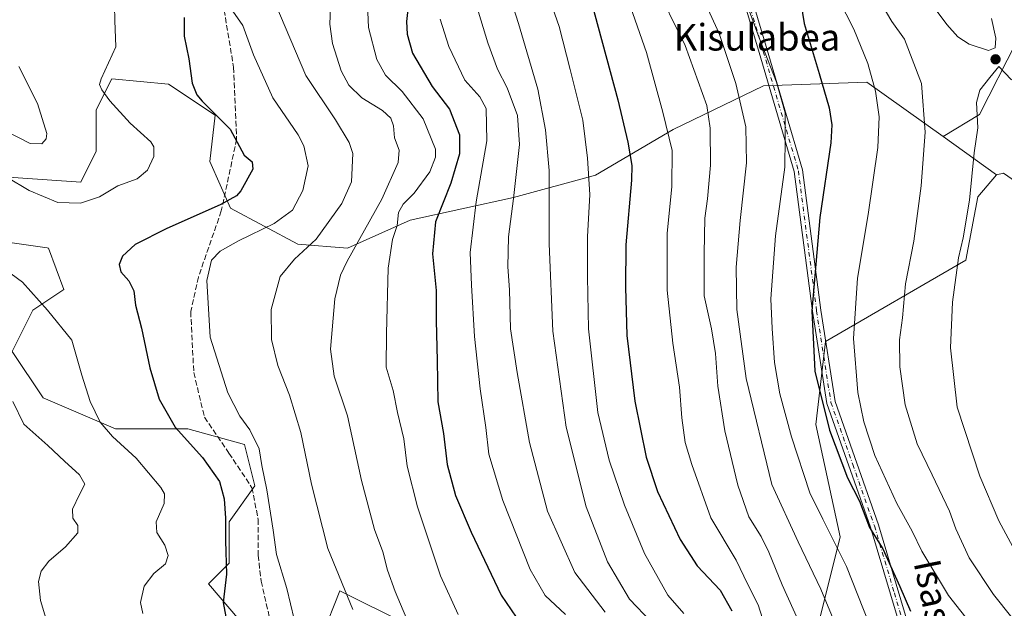
# Model space of a CAD drawing. Units: metres. Extents: x 606943 to 610402, y 4761655 to 4764022.
# Drawn here: x 607561 to 607856, y 4762394 to 4762570 of the extents above; entities that cross this region are included whole.
import ezdxf
from ezdxf.enums import TextEntityAlignment as Align

# ---------------------------------------------------------------- set-up
doc = ezdxf.new("R2010")
doc.units = ezdxf.units.M
doc.header["$MEASUREMENT"] = 0
doc.linetypes.add('DGN Style 3', pattern=[2.307223458686699, 1.648016756204785, -0.6592067024819142])
doc.linetypes.add('DGN Style 4', pattern=[2.6384748266838614, 1.318413404963828, -0.6592067024819142, 0.001648016756204785, -0.6592067024819142])
for name, color, linetype, lineweight in [('Arbolado forestal CxS', 92, 'Continuous', 0), ('Camino Cxs', 7, 'Continuous', 0), ('Camino eje', 30, 'DGN Style 4', 13), ('Curva de nivel maestra', 30, 'Continuous', 30), ('Curva de nivel normal', 30, 'Continuous', 0), ('Instalación de energía eléctrica Cxs', 135, 'Continuous', 0), ('Punto de cota en terreno', 7, 'Continuous', 0), ('Senda', 7, 'DGN Style 3', 0), ('Texto cartográfico', 7, 'Continuous', 0)]:
    doc.layers.add(name, color=color, linetype=linetype, lineweight=lineweight)
doc.styles.add('Style-Arial', font='txt')

# ---------------------------------------------------------------- blocks, each defined once
blk = doc.blocks.new('*U8')
at = {"layer": 'Arbolado forestal CxS', "color": 92, "linetype": 'Continuous', "lineweight": 0}
for points in [[(607558.3043000001, 4762503.2587, 571.2958000000071), (607568.7780999999, 4762501.7623, 572.0289000000049), (607569.1564999997, 4762501.7083, 572.0532999999997), (607573.8071, 4762489.306299999, 571.7547999999952), (607564.5049000002, 4762483.1055, 569.2541000000056), (607558.3035000004, 4762470.704700001, 566.360400000005), (607567.6052999999, 4762456.752499999, 566.8793000000006), (607589.3098999998, 4762447.451300001, 570.6215999999986), (607611.0141000003, 4762447.451300001, 575.7317999999941), (607628.0679000001, 4762442.800100001, 578.9140000000043), (607631.1677000001, 4762430.399300001, 578.4060000000027), (607623.4162999997, 4762419.5483, 575.1771000000008), (607623.4161, 4762407.146299999, 574.7758999999933), (607617.2141000004, 4762400.945499999, 573.4489999999934), (607626.5159, 4762390.0943, 575.6235000000015)], [(607651.3219, 4762385.4441, 581.0151000000042), (607656.7100999998, 4762398.8671, 584.4236999999994), (607676.9987000005, 4762388.7731, 589.6842000000033)]]:
    blk.add_polyline3d(points, dxfattribs=at)
blk = doc.blocks.new('5PATER')
at = {"layer": 'Instalación de energía eléctrica Cxs', "linetype": 'Continuous', "lineweight": 0}
h = blk.add_hatch(color=51, dxfattribs=at)
edge = h.paths.add_edge_path()
edge.add_ellipse((0, 0), major_axis=(-0.1095731443231308, -0.1110710700762829), ratio=0.9994222409660322, start_angle=0, end_angle=360)

msp = doc.modelspace()

# ---------------------------------------------------------------- linework, layer by layer
at = {"layer": 'Arbolado forestal CxS', "color": 92, "linetype": 'Continuous', "lineweight": 0, "extrusion": (-0.2322929080060387, 0.1659656586460114, 0.9583816593822597), "elevation": 649854.6674567179, "flags": 128}
msp.add_lwpolyline([(-4228459.610928134, -2179226.118514359), (-4228459.610928134, -2179205.523754398)], dxfattribs=at)
at = {"layer": 'Arbolado forestal CxS', "color": 92, "linetype": 'Continuous', "lineweight": 0}
for points in [[(607950.2938999999, 4762385.9847, 671.3993000000046), (607940.2034999998, 4762401.962099999, 668.0124999999971), (607927.7933, 4762410.684699999, 668.2537000000011), (607910.7402999997, 4762446.343499999, 669.8522999999988), (607896.8645000001, 4762463.778899999, 673.792100000006), (607892.1360999999, 4762497.506899999, 671.3295000000071), (607876.6630999995, 4762509.715100001, 671.6582999999955), (607876.5025000004, 4762509.841700001, 671.6793999999937), (607855.9735000003, 4762524.1469, 667.8518999999942), (607853.8687000005, 4762523.670700001, 667.2002000000066), (607837.8088999996, 4762535.144900001, 661.3206000000064), (607848.7291000001, 4762541.822899999, 665.3699000000051), (607859.8375000004, 4762563.580499999, 662.438599999994), (607868.0799000004, 4762641.4847, 645.6756000000023), (607863.4299, 4762683.3411, 638.2407999999997), (607830.8728999998, 4762739.1501, 640.9272999999957), (607818.4704999998, 4762777.906300001, 634.9299000000028), (607796.7651000004, 4762810.4627, 643.2981), (607792.2956999998, 4762833.412500001, 642.1426000000065), (607799.2540999996, 4762848.589299999, 635.3512999999948)], [(607796.7651000004, 4762810.4627, 643.2981), (607818.4704999998, 4762777.906300001, 634.9299000000028), (607830.8728999998, 4762739.1501, 640.9272999999957), (607863.4299, 4762683.3411, 638.2407999999997), (607868.0799000004, 4762641.4847, 645.6756000000023), (607859.8375000004, 4762563.580499999, 662.438599999994), (607848.7291000001, 4762541.822899999, 665.3699000000051), (607837.8088999996, 4762535.144900001, 661.3206000000064)], [(607859.8375000004, 4762563.580499999, 662.438599999994), (607848.7291000001, 4762541.822899999, 665.3699000000051), (607837.8088999996, 4762535.144900001, 661.3206000000064), (607814.9331, 4762551.4871, 653.9107999999978), (607783.8356999997, 4762550.3939, 643.3420999999944), (607756.7248999998, 4762537.292099999, 630.6661000000023), (607733.4326999999, 4762523.612500001, 620.6187000000064), (607708.7675000001, 4762516.897500001, 609.6266999999935), (607677.7531000003, 4762510.0899, 595.2678000000016), (607658.9479, 4762501.641100001, 588.4909000000043), (607644.0213000001, 4762502.8707, 583.3733000000066), (607623.8662999999, 4762513.721899999, 574.9731000000029), (607617.6656999999, 4762527.673900001, 572.9360000000015), (607619.2159000002, 4762541.6259, 574.963499999998), (607605.2631000001, 4762550.926899999, 573.2010000000009), (607588.2100999998, 4762552.4771, 570.1156000000046), (607583.5588999996, 4762543.176100001, 568.8580999999976), (607583.5585000003, 4762530.774300001, 567.2881999999954), (607578.9074999997, 4762521.473099999, 568.0714000000007), (607557.2024999997, 4762523.0233, 569.4637999999978)], [(607557.2024999997, 4762523.0233, 569.4637999999978), (607578.9074999997, 4762521.473099999, 568.0714000000007), (607583.5585000003, 4762530.774300001, 567.2881999999954), (607583.5588999996, 4762543.176100001, 568.8580999999976), (607588.2100999998, 4762552.4771, 570.1156000000046), (607605.2631000001, 4762550.926899999, 573.2010000000009), (607619.2159000002, 4762541.6259, 574.963499999998), (607617.6656999999, 4762527.673900001, 572.9360000000015), (607623.8662999999, 4762513.721899999, 574.9731000000029), (607644.0213000001, 4762502.8707, 583.3733000000066), (607658.9479, 4762501.641100001, 588.4909000000043), (607677.7531000003, 4762510.0899, 595.2678000000016), (607708.7675000001, 4762516.897500001, 609.6266999999935), (607733.4326999999, 4762523.612500001, 620.6187000000064), (607756.7248999998, 4762537.292099999, 630.6661000000023), (607783.8356999997, 4762550.3939, 643.3420999999944), (607814.9331, 4762551.4871, 653.9107999999978), (607837.8088999996, 4762535.144900001, 661.3206000000064), (607853.8687000005, 4762523.670700001, 667.2002000000066), (607848.2597000003, 4762517.038100001, 665.5485999999946), (607844.6420999998, 4762498.048900001, 665.2177999999985), (607802.4984999998, 4762473.6557, 651.4907999999997), (607799.5702999998, 4762448.7685, 648.5908999999956), (607806.8892999999, 4762415.097899999, 646.0188999999956), (607799.5691000001, 4762385.8191, 636.651199999993)], [(607557.2024999997, 4762523.0233, 569.4637999999978), (607578.9074999997, 4762521.473099999, 568.0714000000007), (607583.5585000003, 4762530.774300001, 567.2881999999954), (607583.5588999996, 4762543.176100001, 568.8580999999976), (607588.2100999998, 4762552.4771, 570.1156000000046), (607605.2631000001, 4762550.926899999, 573.2010000000009), (607619.2159000002, 4762541.6259, 574.963499999998), (607617.6656999999, 4762527.673900001, 572.9360000000015), (607623.8662999999, 4762513.721899999, 574.9731000000029), (607644.0213000001, 4762502.8707, 583.3733000000066), (607658.9479, 4762501.641100001, 588.4909000000043), (607677.7531000003, 4762510.0899, 595.2678000000016), (607708.7675000001, 4762516.897500001, 609.6266999999935), (607733.4326999999, 4762523.612500001, 620.6187000000064), (607756.7248999998, 4762537.292099999, 630.6661000000023), (607783.8356999997, 4762550.3939, 643.3420999999944), (607814.9331, 4762551.4871, 653.9107999999978), (607837.8088999996, 4762535.144900001, 661.3206000000064)], [(607853.8687000005, 4762523.670700001, 667.2002000000066), (607848.2597000003, 4762517.038100001, 665.5485999999946), (607844.6420999998, 4762498.048900001, 665.2177999999985), (607802.4984999998, 4762473.6557, 651.4907999999997), (607799.5702999998, 4762448.7685, 648.5908999999956), (607806.8892999999, 4762415.097899999, 646.0188999999956), (607799.5691000001, 4762385.8191, 636.651199999993), (607774.6816999996, 4762374.1077, 621.7016000000004), (607745.9293000001, 4762360.8375, 606.1287000000011)], [(607799.5691000001, 4762385.8191, 636.651199999993), (607806.8892999999, 4762415.097899999, 646.0188999999956), (607799.5702999998, 4762448.7685, 648.5908999999956), (607802.4984999998, 4762473.6557, 651.4907999999997), (607844.6420999998, 4762498.048900001, 665.2177999999985), (607848.2597000003, 4762517.038100001, 665.5485999999946), (607853.8687000005, 4762523.670700001, 667.2002000000066), (607855.9735000003, 4762524.1469, 667.8518999999942), (607876.5025000004, 4762509.841700001, 671.6793999999937), (607876.6630999995, 4762509.715100001, 671.6582999999955), (607860.5900999998, 4762498.308900001, 670.1171000000032), (607865.4647000004, 4762464.1829, 672.3932000000059), (607872.2896999996, 4762446.6325, 673.8080000000045), (607882.0396999996, 4762438.8321, 675.1809000000068), (607895.6897, 4762428.106699999, 676.2706000000035), (607906.4146999996, 4762413.481500001, 674.7439000000013), (607911.2896999996, 4762393.980900001, 672.8766000000032), (607910.3142999997, 4762378.380700001, 673.2256000000052)], [(607876.6630999995, 4762509.715100001, 671.6582999999955), (607876.5025000004, 4762509.841700001, 671.6793999999937), (607855.9735000003, 4762524.1469, 667.8518999999942), (607853.8687000005, 4762523.670700001, 667.2002000000066)], [(607626.5159, 4762390.0943, 575.6235000000015), (607617.2141000004, 4762400.945499999, 573.4489999999934), (607623.4161, 4762407.146299999, 574.7758999999933), (607623.4162999997, 4762419.5483, 575.1771000000008), (607631.1677000001, 4762430.399300001, 578.4060000000027), (607628.0679000001, 4762442.800100001, 578.9140000000043), (607611.0141000003, 4762447.451300001, 575.7317999999941), (607589.3098999998, 4762447.451300001, 570.6215999999986), (607567.6052999999, 4762456.752499999, 566.8793000000006), (607558.3035000004, 4762470.704700001, 566.360400000005), (607564.5049000002, 4762483.1055, 569.2541000000056), (607573.8071, 4762489.306299999, 571.7547999999952), (607569.1564999997, 4762501.7083, 572.0532999999997), (607568.7780999999, 4762501.7623, 572.0289000000049), (607558.3043000001, 4762503.2587, 571.2958000000071)], [(607558.3043000001, 4762503.2587, 571.2958000000071), (607568.7780999999, 4762501.7623, 572.0289000000049), (607569.1564999997, 4762501.7083, 572.0532999999997), (607573.8071, 4762489.306299999, 571.7547999999952), (607564.5049000002, 4762483.1055, 569.2541000000056), (607558.3035000004, 4762470.704700001, 566.360400000005), (607567.6052999999, 4762456.752499999, 566.8793000000006), (607589.3098999998, 4762447.451300001, 570.6215999999986), (607611.0141000003, 4762447.451300001, 575.7317999999941), (607628.0679000001, 4762442.800100001, 578.9140000000043), (607631.1677000001, 4762430.399300001, 578.4060000000027), (607623.4162999997, 4762419.5483, 575.1771000000008), (607623.4161, 4762407.146299999, 574.7758999999933), (607617.2141000004, 4762400.945499999, 573.4489999999934), (607626.5159, 4762390.0943, 575.6235000000015), (607646.6709000003, 4762385.4441, 580.0679999999993), (607651.3219, 4762385.4441, 581.0151000000042), (607656.7100999998, 4762398.8671, 584.4236999999994), (607676.9987000005, 4762388.7731, 589.6842000000033), (607715.8718999998, 4762381.814900001, 599.2595000000001), (607737.2764999997, 4762373.252699999, 605.1747999999934), (607745.9293000001, 4762360.8375, 606.1287000000011)], [(607676.9987000005, 4762388.7731, 589.6842000000033), (607656.7100999998, 4762398.8671, 584.4236999999994), (607651.3219, 4762385.4441, 581.0151000000042)]]:
    msp.add_polyline3d(points, dxfattribs=at)
at = {"layer": 'Camino Cxs', "color": 7, "linetype": 'Continuous', "lineweight": 0}
for points in [[(607827.9700999996, 4762377.7401, 655.5181000000011), (607815.9801000003, 4762417.940099999, 664.1627000000008), (607802.9101, 4762455.0801, 664.7581999999966), (607798.5601000005, 4762482.7501, 669.349000000002), (607793.1101000002, 4762524.6501, 660.7418000000034), (607782.5800999999, 4762560.4301, 659.3950000000041), (607770.9501, 4762599.270099999, 663.6535000000003), (607751.3701, 4762650.840100001, 666.110400000005), (607733.2100999998, 4762715.2301, 672.2142000000022), (607726.8300999999, 4762739.5001, 673.3076000000001), (607723.3583000004, 4762752.718699999, 674.5950000000012), (607719.1026999997, 4762764.329500001, 673.7304000000004), (607709.4071000004, 4762778.741900001, 665.6264999999985), (607697.1983000003, 4762795.939300001, 659.8619999999937), (607685.7591000004, 4762805.9487, 660.484700000001), (607670.6908999998, 4762814.672300001, 663.400999999998), (607660.2814999997, 4762823.346700001, 663.1140000000014), (607655.1460999995, 4762827.7883, 662.9851999999955), (607650.4590999996, 4762839.6437, 665.1322999999975)], [(607827.9700999996, 4762377.7401, 655.5181000000011), (607815.9801000003, 4762417.940099999, 664.1627000000008), (607802.9101, 4762455.0801, 664.7581999999966), (607798.5601000005, 4762482.7501, 669.349000000002), (607793.1101000002, 4762524.6501, 660.7418000000034), (607782.5800999999, 4762560.4301, 659.3950000000041), (607770.9501, 4762599.270099999, 663.6535000000003), (607751.3701, 4762650.840100001, 666.110400000005), (607733.2100999998, 4762715.2301, 672.2142000000022), (607726.8300999999, 4762739.5001, 673.3076000000001), (607723.3583000004, 4762752.718699999, 674.5950000000012), (607719.1026999997, 4762764.329500001, 673.7304000000004), (607709.4071000004, 4762778.741900001, 665.6264999999985), (607697.1983000003, 4762795.939300001, 659.8619999999937), (607685.7591000004, 4762805.9487, 660.484700000001), (607670.6908999998, 4762814.672300001, 663.400999999998), (607660.2814999997, 4762823.346700001, 663.1140000000014), (607655.1460999995, 4762827.7883, 662.9851999999955), (607650.4590999996, 4762839.6437, 665.1322999999975)], [(607652.9367000004, 4762840.1765, 666.2912000000069), (607657.2455000002, 4762829.277899999, 663.4919999999984), (607661.8995000003, 4762825.252699999, 661.3919000000024), (607672.1277000001, 4762816.7291, 664.8178000000044), (607687.2220999999, 4762807.990300001, 661.1680999999953), (607699.0663000002, 4762797.626700001, 659.4597000000067), (607711.4638999999, 4762780.1635, 665.602899999998), (607721.3475000003, 4762765.471700001, 676.1119000000035), (607725.6858999999, 4762753.714299999, 675.4315999999963), (607735.6201, 4762715.890100001, 674.0875999999989), (607753.7500999998, 4762651.620100001, 667.3024000000005), (607773.3201000001, 4762600.0701, 664.7253000000055), (607784.9801000003, 4762561.140100001, 661.2841000000044), (607795.5701000001, 4762525.170100001, 661.3965000000027), (607801.0401, 4762483.100099999, 670.710699999996), (607805.3400999998, 4762455.690099999, 666.4296000000032), (607818.3601000002, 4762418.710100001, 664.8831000000064), (607830.3800999997, 4762378.390100001, 656.3381999999983)], [(607652.9367000004, 4762840.1765, 666.2912000000069), (607657.2455000002, 4762829.277899999, 663.4919999999984), (607661.8995000003, 4762825.252699999, 661.3919000000024), (607672.1277000001, 4762816.7291, 664.8178000000044), (607687.2220999999, 4762807.990300001, 661.1680999999953), (607699.0663000002, 4762797.626700001, 659.4597000000067), (607711.4638999999, 4762780.1635, 665.602899999998), (607721.3475000003, 4762765.471700001, 676.1119000000035), (607725.6858999999, 4762753.714299999, 675.4315999999963), (607735.6201, 4762715.890100001, 674.0875999999989), (607753.7500999998, 4762651.620100001, 667.3024000000005), (607773.3201000001, 4762600.0701, 664.7253000000055), (607784.9801000003, 4762561.140100001, 661.2841000000044), (607795.5701000001, 4762525.170100001, 661.3965000000027), (607801.0401, 4762483.100099999, 670.710699999996), (607805.3400999998, 4762455.690099999, 666.4296000000032), (607818.3601000002, 4762418.710100001, 664.8831000000064), (607830.3800999997, 4762378.390100001, 656.3381999999983)]]:
    msp.add_polyline3d(points, dxfattribs=at)
at = {"layer": 'Camino eje', "color": 30, "linetype": 'DGN Style 4', "lineweight": 13}
msp.add_polyline3d([(607727.9095000001, 4762740.318700001, 674.1560000000027), (607731.2251000004, 4762727.6951, 671.3028999999951), (607734.4151, 4762715.5601, 673.1735000000045), (607752.5601000005, 4762651.2301, 666.4030000000057), (607772.1350999996, 4762599.670100001, 663.930600000007), (607783.7801000001, 4762560.7851, 660.3711000000039), (607794.3400999998, 4762524.9101, 661.074099999998), (607799.8000999996, 4762482.925100001, 670.0031000000017), (607801.9501, 4762469.220100001, 667.0372999999963), (607804.1250999998, 4762455.3851, 665.5982999999978), (607810.6601, 4762436.815099999, 661.0083000000013), (607817.1700999998, 4762418.325099999, 664.6484999999957), (607823.1651, 4762398.225099999, 661.8280999999988), (607829.1750999996, 4762378.065099999, 655.9097000000038)], dxfattribs=at)
at = {"layer": 'Curva de nivel maestra', "color": 30, "linetype": 'Continuous', "lineweight": 30, "flags": 128}
for points, elevation in [([(607677.6200000001, 4762577.7501), (607676.7199999997, 4762569.7301), (607676.9100000003, 4762565.9001), (607678.5199999996, 4762560.220100001), (607684.4000000004, 4762550.140100001), (607689.5899999999, 4762543.370100001), (607692.5700000003, 4762535.640100001), (607692.6100000005, 4762529.960100001), (607689.9900000002, 4762521.210100001), (607685.4400000004, 4762509.620100001), (607684.54, 4762499.9901), (607685.5999999996, 4762489.020099999), (607685.5599999996, 4762479.890100001), (607685.8499999996, 4762468.020099999), (607686.1299999999, 4762455.5601), (607687.7699999996, 4762446.0601), (607688.9100000003, 4762436.7501), (607691.4400000004, 4762427.440099999), (607696.1399999997, 4762416.5101), (607705.0999999996, 4762397.5601), (607717.0999999996, 4762380.0001)], 600), ([(607731.9000000004, 4762576.5701), (607740.0899999999, 4762546.210100001), (607743.1600000003, 4762533.450099999), (607744.3499999996, 4762526.530099999), (607744.2599999999, 4762522.050100001), (607742.5300000003, 4762502.640100001), (607742.4800000006, 4762489.970100001), (607742.79, 4762475.4901), (607745.2300000006, 4762455.7401), (607748.6299999999, 4762439.020099999), (607752.0800000001, 4762428.6601), (607758.8600000005, 4762414.2501), (607763.9800000006, 4762406.420100001), (607770.8099999996, 4762399.040100001), (607774.3399999999, 4762392.9101)], 625), ([(607794.5800000001, 4762578.450099999), (607796.0999999996, 4762569.090100001), (607800.6200000001, 4762554.090100001), (607803.5700000003, 4762543.7601), (607804.3899999997, 4762538.7301), (607804.1200000001, 4762533.3201), (607800.8099999996, 4762510.9301), (607798.3600000005, 4762482.840100001), (607799.3200000003, 4762464.7501), (607803.7000000002, 4762447.0801), (607809.0700000003, 4762432.7601), (607812.6600000003, 4762425.790100001), (607815.7300000006, 4762417.860099999), (607819.6500000004, 4762411.5001), (607824.7999999998, 4762400.190099999), (607828.04, 4762392.7401)], 649.9999999999999), ([(607609.9299999997, 4762570.920100001), (607609.9500000002, 4762565.300100001), (607611.3399999999, 4762558.5001), (607612.3700000001, 4762551.170100001), (607613.7000000002, 4762547.710100001), (607615.3600000005, 4762545.800100001), (607623.7599999999, 4762537.390100001), (607627.9800000006, 4762529.5801), (607630.3300000001, 4762527.5601), (607630.5, 4762525.4001), (607626.9600000001, 4762518.920100001), (607625.6699999999, 4762517.4301), (607620.7100000001, 4762514.700099999), (607604.6799999997, 4762507.620100001), (607595.25, 4762502.8101), (607591.4100000003, 4762499.290100001), (607590.3799999999, 4762496.8101), (607590.9199999999, 4762494.600099999), (607593.3600000005, 4762491.860099999), (607594.8200000003, 4762488.9101), (607595.2800000003, 4762484.5801), (607597.1200000001, 4762477.720100001), (607599.6100000005, 4762465.7601), (607602.4500000002, 4762456.4101), (607607.2300000006, 4762448.020099999), (607615.4400000004, 4762438.9001), (607620.5, 4762431.720100001), (607621.9600000001, 4762426.4801), (607622.3200000003, 4762420.640100001), (607622.3099999996, 4762413.8301), (607622.6799999997, 4762403.9001), (607621.5999999996, 4762395.390100001), (607622.7100000001, 4762389.5001)], 575)]:
    msp.add_lwpolyline(points, dxfattribs=dict(at, elevation=elevation))
at = {"layer": 'Curva de nivel normal', "color": 30, "linetype": 'Continuous', "lineweight": 0, "flags": 128}
for points, elevation in [([(607716.0300000003, 4762586.789999999), (607722.4900000002, 4762568.199999999), (607725.7999999998, 4762555.279999999), (607729.6699999999, 4762540.09), (607731.0199999996, 4762528.680000001), (607731.7000000002, 4762517.779999999), (607730.9800000006, 4762505.100000001), (607730.9900000002, 4762493.109999999), (607731.2999999998, 4762477.480000001), (607734.1600000003, 4762452.41), (607737.5499999998, 4762438.08), (607742.1100000005, 4762424.619999999), (607748.1699999999, 4762410.07), (607755.1299999999, 4762397.57), (607759.9600000001, 4762392.07)], 620), ([(607750.8700000001, 4762581.76), (607760.2999999998, 4762562.460000001), (607766.8099999996, 4762544.460000001), (607767.8799999999, 4762537.689999999), (607767.9800000006, 4762526.539999999), (607767.0099999999, 4762516.460000001), (607766.2400000002, 4762510.699999999), (607766.0800000001, 4762500.07), (607766.0800000001, 4762487.380000001), (607768.25, 4762477.51), (607769.4699999997, 4762470.109999999), (607770.1699999999, 4762460.289999999), (607772.2800000003, 4762446.890000001), (607776.1200000001, 4762430.619999999), (607779.4800000006, 4762421.08), (607783.1399999997, 4762415.180000001), (607785.5, 4762410.480000001), (607789.4299999997, 4762400.699999999), (607797.4800000006, 4762382.960000001)], 635), ([(607706.6500000004, 4762580.76), (607710.3499999996, 4762569.109999999), (607716.0800000001, 4762549.369999999), (607718.4400000004, 4762537.16), (607719.5199999996, 4762525), (607719.5199999996, 4762503.02), (607720.6200000001, 4762476.74), (607724.5999999996, 4762448), (607730.6600000003, 4762424.119999999), (607737.0199999996, 4762407.57), (607743.6200000001, 4762396.34), (607750.1600000003, 4762389.600000001)], 615), ([(607776.7599999999, 4762580.66), (607782.5499999998, 4762564.76), (607787.7999999998, 4762551.480000001), (607790.3799999999, 4762542.33), (607790.3600000005, 4762534.800000001), (607790.2800000003, 4762525.99), (607787.5, 4762505.350000001), (607786.0599999996, 4762486.439999999), (607786.4800000006, 4762477.539999999), (607787.2000000002, 4762467.380000001), (607788.7400000002, 4762457.949999999), (607792.2699999996, 4762445.100000001), (607797.7999999998, 4762428.27), (607801.6799999997, 4762420.4), (607808.7599999999, 4762406.17), (607815.6299999999, 4762388.970000001)], 645), ([(607804.1600000003, 4762580.76), (607810.9800000006, 4762567.430000001), (607815.2199999997, 4762557.09), (607817.54, 4762548.76), (607818.6399999997, 4762541.119999999), (607818.2100000001, 4762531.850000001), (607815.3099999996, 4762511.779999999), (607812.1200000001, 4762492.710000001), (607810.9000000004, 4762474.57), (607812.2199999997, 4762458.369999999), (607813.9800000006, 4762449.560000001), (607817.29, 4762439.430000001), (607823.8600000005, 4762425.08), (607828.4600000001, 4762416.779999999), (607831.4500000002, 4762410.810000001), (607839.4600000001, 4762397.449999999), (607846.7699999996, 4762388.100000001)], 655), ([(607742.5199999996, 4762578.140000001), (607748.7599999999, 4762560.390000001), (607753.6200000001, 4762542.49), (607756.4400000004, 4762531.029999999), (607756.3099999996, 4762520.15), (607754.9199999999, 4762506.050000001), (607754.9000000004, 4762489.039999999), (607756.6100000005, 4762473.140000001), (607758.6299999999, 4762460), (607759.3600000005, 4762450.76), (607760.3499999996, 4762443.369999999), (607762.3799999999, 4762436.82), (607768.0300000003, 4762420.810000001), (607775.6799999997, 4762408.100000001), (607779.1200000001, 4762400.810000001), (607782.2999999998, 4762394.67), (607784.25, 4762388.42)], 630), ([(607805.7800000003, 4762388.08), (607801.1100000005, 4762399.42), (607794.2400000002, 4762413.58), (607786.3799999999, 4762430.75), (607778.6299999999, 4762462.58), (607775.8700000001, 4762483.24), (607775.6799999997, 4762495.980000001), (607776.8300000001, 4762509.949999999), (607778.7800000003, 4762527.24), (607778.5199999996, 4762538.08), (607775.5800000001, 4762551.130000001), (607770.54, 4762566.100000001), (607764.9500000002, 4762578.380000001)], 640), ([(607818.2000000002, 4762576.859999999), (607822.3499999996, 4762569.689999999), (607826.2400000002, 4762564.4), (607831.2599999999, 4762551.100000001), (607832.4000000004, 4762536.449999999), (607831.2300000006, 4762520.430000001), (607828.9900000002, 4762503.76), (607826.4800000006, 4762490.939999999), (607825.5800000001, 4762480.800000001), (607824.75, 4762474.220000001), (607824.7699999996, 4762466.08), (607826.3600000005, 4762454.640000001), (607829.9699999997, 4762442.960000001), (607834.5300000003, 4762433.65), (607839.6900000004, 4762422.82), (607841.6600000003, 4762417.439999999), (607845.5700000003, 4762408.75), (607852.9699999997, 4762397.75), (607863.4900000002, 4762384.449999999)], 660), ([(607556.7100000001, 4762523.02), (607563.4199999999, 4762518.980000001), (607572.0199999996, 4762515.380000001), (607578.7599999999, 4762515.189999999), (607584.5, 4762517.100000001), (607590, 4762520.34), (607595.8600000005, 4762522.449999999), (607598.9199999999, 4762525.100000001), (607600.79, 4762529.210000001), (607600.8300000001, 4762532.08), (607599.9699999997, 4762533.600000001), (607593.7400000002, 4762539.199999999), (607587.6500000004, 4762545.859999999), (607585.1900000004, 4762549.17), (607584.4699999997, 4762550.82), (607584.9800000006, 4762552.529999999), (607589.4000000004, 4762562.07), (607589.0800000001, 4762570.01), (607589.04, 4762574.4)], 570), ([(607623.1900000004, 4762574.75), (607627.5199999996, 4762568.449999999), (607630.7800000003, 4762559.66), (607636.5899999999, 4762546.800000001), (607644.1900000004, 4762535.65), (607645.8200000003, 4762532.390000001), (607647.1299999999, 4762526.42), (607645.5599999996, 4762518.939999999), (607642.4800000006, 4762513.08), (607636.9600000001, 4762509.039999999), (607626.2599999999, 4762503.92), (607620.7400000002, 4762500.75), (607618.1799999997, 4762498.050000001), (607616.7000000002, 4762492), (607617.7100000001, 4762474.960000001), (607623.0800000001, 4762458.26), (607626.6600000003, 4762451.279999999), (607629.6699999999, 4762447.17), (607632.4600000001, 4762441.52), (607633.29, 4762436.49), (607634.7999999998, 4762429.16), (607636.6399999997, 4762417.08), (607637.6299999999, 4762409.75), (607640.7400000002, 4762399.529999999), (607642.9299999997, 4762390.380000001)], 580), ([(607660.5599999996, 4762393.279999999), (607653.0999999996, 4762411.600000001), (607648.1600000003, 4762430.9), (607644.9699999997, 4762446.42), (607641.5800000001, 4762457.539999999), (607638.0199999996, 4762466.49), (607636.1600000003, 4762474.310000001), (607636.0800000001, 4762483.26), (607638.7699999996, 4762493.16), (607643.0199999996, 4762498.42), (607649.5300000003, 4762504.359999999), (607657.2199999997, 4762515.09), (607660.1699999999, 4762521.619999999), (607660.5499999998, 4762530.09), (607659.4699999997, 4762533.380000001), (607655.3799999999, 4762540.210000001), (607646.5, 4762553.449999999), (607637.2000000002, 4762575.369999999)], 585), ([(607678.4299999997, 4762386.560000001), (607673.2599999999, 4762398.66), (607670.9800000006, 4762405.050000001), (607669.5800000001, 4762410.550000001), (607667.1100000005, 4762417.300000001), (607663.1600000003, 4762431.970000001), (607658.9699999997, 4762451.350000001), (607654.9199999999, 4762463.25), (607653.8300000001, 4762471.359999999), (607655.1200000001, 4762486.430000001), (607656.8200000003, 4762493.560000001), (607658.8399999999, 4762497.76), (607669.29, 4762516.430000001), (607674.2300000006, 4762527.430000001), (607674.4699999997, 4762531.09), (607673.04, 4762534.74), (607672.7800000003, 4762538.42), (607672, 4762540.730000001), (607669.4299999997, 4762542.99), (607663.3200000003, 4762546.779999999), (607659.3300000001, 4762550.57), (607657.1100000005, 4762554.850000001), (607654.4699999997, 4762563.130000001), (607653.6600000003, 4762568.91), (607653.8899999997, 4762573.789999999)], 590), ([(607665.0099999999, 4762574.82), (607665.2599999999, 4762567.869999999), (607667.7800000003, 4762558.27), (607670.3399999999, 4762553.560000001), (607675.4299999997, 4762548.65), (607681.6900000004, 4762540.52), (607685.3799999999, 4762531.430000001), (607685.3700000001, 4762528.949999999), (607683.6399999997, 4762524.539999999), (607679.0099999999, 4762518.199999999), (607675.6799999997, 4762514.869999999), (607674.2400000002, 4762512.359999999), (607673.8600000005, 4762508.439999999), (607672.4400000004, 4762504.24), (607671.1799999997, 4762495.630000001), (607670.6399999997, 4762476.029999999), (607670.5700000003, 4762465.939999999), (607672.6600000003, 4762458.960000001), (607674.0199999996, 4762452.350000001), (607675.8399999999, 4762444.449999999), (607676.8600000005, 4762436.25), (607679.9699999997, 4762424.060000001), (607686.9000000004, 4762403.380000001), (607692.2199999997, 4762391.730000001)], 595), ([(607697.5899999999, 4762574.789999999), (607701.0599999996, 4762563.27), (607704.04, 4762555.430000001), (607706.9299999997, 4762549.76), (607710.0599999996, 4762541.5), (607710.6200000001, 4762532.75), (607708.8200000003, 4762516.619999999), (607707.2699999996, 4762505.07), (607707.1399999997, 4762496.060000001), (607707.6500000004, 4762489.16), (607707.8899999997, 4762477.430000001), (607709.9500000002, 4762464.42), (607713.5899999999, 4762443.42), (607719.04, 4762422.789999999), (607727.2100000001, 4762404.34), (607736.3799999999, 4762392.49)], 610), ([(607835.6900000004, 4762573.060000001), (607838.9400000004, 4762568.789999999), (607842.2300000006, 4762565.060000001), (607845.6200000001, 4762562.859999999), (607851.4600000001, 4762560.970000001), (607853.4400000004, 4762561.82), (607853.6100000005, 4762564.699999999), (607852.2800000003, 4762570.59)], 665), ([(607686.8399999999, 4762570.380000001), (607689.3600000005, 4762562.230000001), (607694.2000000002, 4762552.130000001), (607698.7199999997, 4762547.08), (607700.5800000001, 4762543.58), (607700.8399999999, 4762533.9), (607697.5700000003, 4762515.630000001), (607695.79, 4762500.369999999), (607696.2400000002, 4762490.58), (607697.0700000003, 4762475.180000001), (607698.7599999999, 4762459.49), (607700.4699999997, 4762447.91), (607701.4100000003, 4762439.869999999), (607705.5599999996, 4762426.01), (607713.7800000003, 4762405.230000001), (607718.3300000001, 4762397.449999999), (607724.3799999999, 4762391.82)], 605), ([(607556.2999999998, 4762536.930000001), (607563.7300000006, 4762533.130000001), (607567.1799999997, 4762533), (607568.5, 4762534.49), (607568.6600000003, 4762536.060000001), (607565.8899999997, 4762545.060000001), (607560.2800000003, 4762556.180000001)], 565), ([(607854.4900000002, 4762556.140000001), (607851.7999999998, 4762552.92), (607848.7999999998, 4762549.09), (607847.7800000003, 4762545.430000001), (607848.2000000002, 4762537.779999999), (607847.1500000004, 4762530.27), (607845.7000000002, 4762516.119999999), (607843.8099999996, 4762504.76), (607842.4600000001, 4762498.76), (607840.5899999999, 4762485.430000001), (607839.9800000006, 4762471.779999999), (607842.0199999996, 4762453.960000001), (607848.7699999996, 4762433.289999999), (607854.5300000003, 4762419.850000001), (607859.4400000004, 4762410.76), (607866.3799999999, 4762401.109999999), (607879.2300000006, 4762385.279999999)], 665), ([(607972.1500000004, 4762387.27), (607958.4400000004, 4762401.560000001), (607952.1699999999, 4762406.060000001), (607943.4400000004, 4762410.689999999), (607936.6500000004, 4762415.880000001), (607930.3499999996, 4762424.91), (607923.7000000002, 4762440.430000001), (607920.0800000001, 4762453.75), (607913.6100000005, 4762483.34), (607904.7400000002, 4762509.77), (607897.25, 4762524.140000001), (607889.4299999997, 4762532.58), (607881.3499999996, 4762539.52), (607873.9000000004, 4762544.039999999), (607858.1900000004, 4762552.310000001), (607854.4900000002, 4762556.140000001)], 665), ([(607597.5599999996, 4762392.08), (607596.8399999999, 4762395.390000001), (607597.9400000004, 4762400.32), (607600.8499999996, 4762404.119999999), (607604.2800000003, 4762406.980000001), (607605.0800000001, 4762409.480000001), (607604.1500000004, 4762412.619999999), (607601.6799999997, 4762416.359999999), (607601.54, 4762419.58), (607603.9699999997, 4762425.029999999), (607604.0199999996, 4762427.970000001), (607602.9199999999, 4762429.869999999), (607595.5300000003, 4762438.65), (607588.4299999997, 4762445.220000001), (607584.7100000001, 4762449.5), (607581.6600000003, 4762455.699999999), (607579.1900000004, 4762463.57), (607576.1900000004, 4762474.09), (607568.8799999999, 4762483.119999999), (607561.3799999999, 4762491.480000001), (607554.4699999997, 4762496.529999999)], 570), ([(607569.3399999999, 4762387.710000001), (607566.79, 4762395.99), (607566.2199999997, 4762401.720000001), (607567, 4762404.77), (607569.3300000001, 4762407.74), (607574.3200000003, 4762412.07), (607578.0099999999, 4762416.24), (607578.0199999996, 4762418.52), (607576.4900000002, 4762420.689999999), (607576.3600000005, 4762423.33), (607578.5199999996, 4762427.75), (607580.1299999999, 4762430.83), (607578.54, 4762433.66), (607573.9600000001, 4762437.75), (607569.0199999996, 4762442.470000001), (607561.7999999998, 4762448.92), (607558.4600000001, 4762455.67)], 565)]:
    msp.add_lwpolyline(points, dxfattribs=dict(at, elevation=elevation))
at = {"layer": 'Senda', "color": 7, "linetype": 'DGN Style 3', "lineweight": 0}
msp.add_polyline3d([(607621.5500999996, 4762575.390100001, 595.636400000003), (607624.7701000003, 4762555.9801, 593.2131999999983), (607625.6901000004, 4762534.4101, 593.5602999999974), (607621.0900999998, 4762512.840100001, 595.0380000000005), (607614.1901000004, 4762493.0001, 587.1120999999986), (607611.8901000004, 4762482.640100001, 589.699099999998), (607612.8101000005, 4762464.340100001, 586.2504000000044), (607616.0301000001, 4762450.960100001, 585.4040999999997), (607623.3901000004, 4762440.170100001, 584.3083999999944), (607630.2901, 4762429.8201, 590.1665000000066), (607632.1300999997, 4762420.3201, 583.7312999999995), (607632.1300999997, 4762409.540100001, 583.2690000000002), (607633.0500999996, 4762401.770099999, 583.7578999999969), (607635.8101000005, 4762389.690099999, 586.129700000005)], dxfattribs=at)

# ---------------------------------------------------------------- block references
at = {"layer": 'Arbolado forestal CxS', "color": 92, "linetype": 'Continuous', "lineweight": 0}
msp.add_blockref('*U8', (0, 0), dxfattribs=at)
at = {"layer": 'Punto de cota en terreno', "color": 7, "linetype": 'Continuous', "lineweight": 0, "xscale": 10, "yscale": 10, "zscale": 10}
msp.add_blockref('5PATER', (607853.54, 4762558.34, 664.8699999999953), dxfattribs=at)

# ---------------------------------------------------------------- texts
at = {"layer": 'Texto cartográfico', "color": 7, "linetype": 'Continuous', "lineweight": 0, "style": 'Style-Arial'}
msp.add_text('Kisulabea', height=8, dxfattribs=at).set_placement((607781.9129841467, 4762564.950149999), align=Align.MIDDLE_CENTER)
msp.add_text('Isastiko', height=8, rotation=281.6717626280206, dxfattribs=at).set_placement((607836.8008138505, 4762388.907032084), align=Align.MIDDLE_CENTER)

doc.saveas('drawing.dxf')
